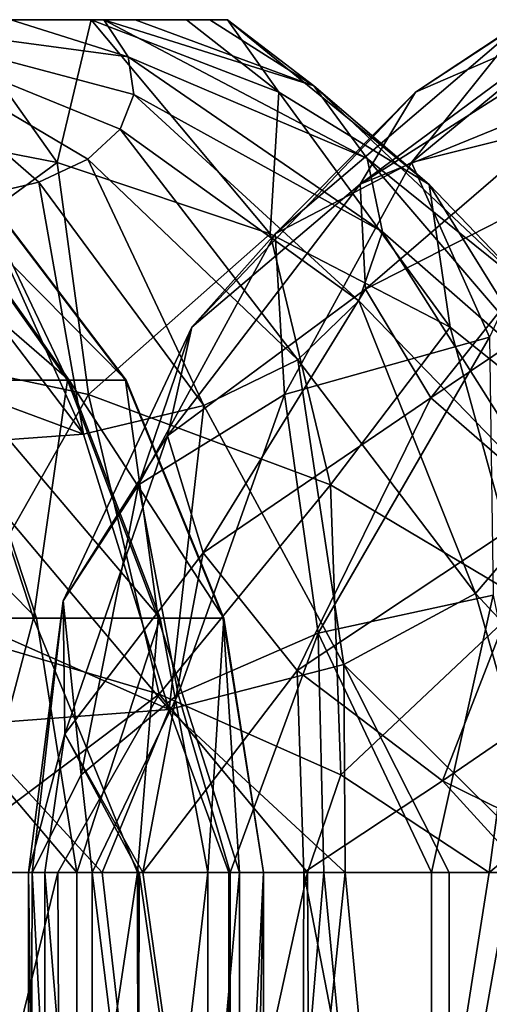
# Model space of a CAD drawing. Units: millimetres. Extents: x -64 to 500, y -288 to 942.
# Drawn here: x 381 to 382, y -161 to -159 of the extents above; entities that cross this region are included whole.
import ezdxf

# ---------------------------------------------------------------- set-up
doc = ezdxf.new("R2010")
doc.units = ezdxf.units.MM
doc.header["$LTSCALE"] = 101.851852
for name, color, linetype in [('102', 7, 'CONTINUOUS'), ('105', 7, 'CONTINUOUS'), ('151', 7, 'CONTINUOUS'), ('153', 7, 'CONTINUOUS'), ('154', 7, 'CONTINUOUS'), ('167', 7, 'CONTINUOUS'), ('170', 7, 'CONTINUOUS')]:
    doc.layers.add(name, color=color, linetype=linetype)

msp = doc.modelspace()

# ---------------------------------------------------------------- linework, layer by layer
at = {"layer": '102', "linetype": 'Continuous'}
for points in [[(381.8635, -159.6657, -46.9165), (382.3725, -159.2308, -46.797), (382.1402, -159.5207, -47.2822), (381.8635, -159.6657, -46.9165)], [(382.3725, -159.2308, -46.797), (381.8635, -159.6657, -46.9165), (382.1482, -159.3777, -46.4508), (382.3725, -159.2308, -46.797)], [(382.5613, -159.2308, -46.0113), (382.4872, -159.2308, -46.1239), (382.0364, -159.5652, -46.0662), (382.5613, -159.2308, -46.0113)], [(382.5613, -159.2308, -46.0113), (382.0364, -159.5652, -46.0662), (382.5256, -159.3654, -45.7473), (382.5613, -159.2308, -46.0113)], [(382.4872, -159.2308, -46.1239), (382.1482, -159.3777, -46.4508), (382.0364, -159.5652, -46.0662), (382.4872, -159.2308, -46.1239)], [(382.3725, -159.2308, -46.797), (382.4915, -159.2308, -47.1203), (382.1402, -159.5207, -47.2822), (382.3725, -159.2308, -46.797)], [(382.1402, -159.5207, -47.2822), (382.4915, -159.2308, -47.1203), (382.5062, -159.4295, -47.5804), (382.1402, -159.5207, -47.2822)], [(382.4872, -159.2308, -46.1239), (382.3704, -159.2308, -46.4519), (382.1482, -159.3777, -46.4508), (382.4872, -159.2308, -46.1239)], [(382.3704, -159.2308, -46.4519), (382.3725, -159.2308, -46.797), (382.1482, -159.3777, -46.4508), (382.3704, -159.2308, -46.4519)], [(381.8635, -159.6657, -46.9165), (381.6947, -159.8551, -46.508), (382.1482, -159.3777, -46.4508), (381.8635, -159.6657, -46.9165)], [(382.1482, -159.3777, -46.4508), (381.6947, -159.8551, -46.508), (382.0364, -159.5652, -46.0662), (382.1482, -159.3777, -46.4508)], [(382.0364, -159.5652, -46.0662), (382.0472, -159.778, -45.6786), (382.5256, -159.3654, -45.7473), (382.0364, -159.5652, -46.0662)], [(382.5256, -159.3654, -45.7473), (382.0472, -159.778, -45.6786), (382.5654, -159.5131, -45.4899), (382.5256, -159.3654, -45.7473)], [(382.1402, -159.5207, -47.2822), (382.5062, -159.4295, -47.5804), (382.2983, -159.8756, -47.9213), (382.1402, -159.5207, -47.2822)], [(382.0472, -159.778, -45.6786), (382.1796, -159.9991, -45.3192), (382.5654, -159.5131, -45.4899), (382.0472, -159.778, -45.6786)], [(382.5654, -159.5131, -45.4899), (382.1796, -159.9991, -45.3192), (382.6809, -159.662, -45.2572), (382.5654, -159.5131, -45.4899)], [(381.8635, -159.6657, -46.9165), (382.1402, -159.5207, -47.2822), (381.8825, -159.9919, -47.5589), (381.8635, -159.6657, -46.9165)], [(381.8825, -159.9919, -47.5589), (382.1402, -159.5207, -47.2822), (382.2983, -159.8756, -47.9213), (381.8825, -159.9919, -47.5589)], [(381.6947, -159.8551, -46.508), (381.645, -160.0762, -46.0837), (382.0364, -159.5652, -46.0662), (381.6947, -159.8551, -46.508)], [(382.0364, -159.5652, -46.0662), (381.645, -160.0762, -46.0837), (382.0472, -159.778, -45.6786), (382.0364, -159.5652, -46.0662)], [(381.6947, -159.8551, -46.508), (381.8635, -159.6657, -46.9165), (381.5864, -160.1754, -47.1156), (381.6947, -159.8551, -46.508)], [(381.5864, -160.1754, -47.1156), (381.8635, -159.6657, -46.9165), (381.8825, -159.9919, -47.5589), (381.5864, -160.1754, -47.1156)], [(382.1796, -159.9991, -45.3192), (382.4231, -160.2108, -45.0168), (382.6809, -159.662, -45.2572), (382.1796, -159.9991, -45.3192)], [(381.645, -160.0762, -46.0837), (381.7178, -160.3141, -45.6722), (382.0472, -159.778, -45.6786), (381.645, -160.0762, -46.0837)], [(382.0472, -159.778, -45.6786), (381.7178, -160.3141, -45.6722), (382.1796, -159.9991, -45.3192), (382.0472, -159.778, -45.6786)], [(381.645, -160.0762, -46.0837), (381.6947, -159.8551, -46.508), (381.4338, -160.4115, -46.627), (381.645, -160.0762, -46.0837)], [(381.4338, -160.4115, -46.627), (381.6947, -159.8551, -46.508), (381.5864, -160.1754, -47.1156), (381.4338, -160.4115, -46.627)], [(381.8825, -159.9919, -47.5589), (382.2983, -159.8756, -47.9213), (381.9508, -160.4768, -47.9553), (381.8825, -159.9919, -47.5589)], [(381.9508, -160.4768, -47.9553), (382.2983, -159.8756, -47.9213), (382.306, -160.3996, -48.2241), (381.9508, -160.4768, -47.9553)], [(381.5864, -160.1754, -47.1156), (381.8825, -159.9919, -47.5589), (381.6672, -160.6008, -47.6259), (381.5864, -160.1754, -47.1156)], [(381.6672, -160.6008, -47.6259), (381.8825, -159.9919, -47.5589), (381.9508, -160.4768, -47.9553), (381.6672, -160.6008, -47.6259)], [(381.7178, -160.3141, -45.6722), (381.9082, -160.553, -45.3007), (382.1796, -159.9991, -45.3192), (381.7178, -160.3141, -45.6722)], [(382.1796, -159.9991, -45.3192), (381.9082, -160.553, -45.3007), (382.4231, -160.2108, -45.0168), (382.1796, -159.9991, -45.3192)], [(381.4367, -160.6812, -46.132), (381.645, -160.0762, -46.0837), (381.4338, -160.4115, -46.627), (381.4367, -160.6812, -46.132)], [(381.7178, -160.3141, -45.6722), (381.645, -160.0762, -46.0837), (381.4367, -160.6812, -46.132), (381.7178, -160.3141, -45.6722)], [(381.4338, -160.4115, -46.627), (381.5864, -160.1754, -47.1156), (381.4703, -160.765, -47.2536), (381.4338, -160.4115, -46.627)], [(381.4703, -160.765, -47.2536), (381.5864, -160.1754, -47.1156), (381.6672, -160.6008, -47.6259), (381.4703, -160.765, -47.2536)], [(381.9082, -160.553, -45.3007), (382.2034, -160.777, -44.9942), (382.4231, -160.2108, -45.0168), (381.9082, -160.553, -45.3007)], [(382.4231, -160.2108, -45.0168), (382.2034, -160.777, -44.9942), (382.7582, -160.3962, -44.7955), (382.4231, -160.2108, -45.0168)], [(381.595, -160.9629, -45.6702), (381.7178, -160.3141, -45.6722), (381.4367, -160.6812, -46.132), (381.595, -160.9629, -45.6702)], [(381.9082, -160.553, -45.3007), (381.7178, -160.3141, -45.6722), (381.595, -160.9629, -45.6702), (381.9082, -160.553, -45.3007)], [(381.9508, -160.4768, -47.9553), (382.306, -160.3996, -48.2241), (382.181, -160.9629, -48.2362), (381.9508, -160.4768, -47.9553)], [(382.181, -160.9629, -48.2362), (382.306, -160.3996, -48.2241), (382.423, -160.9629, -48.3869), (382.181, -160.9629, -48.2362)], [(382.2034, -160.777, -44.9942), (382.5815, -160.9629, -44.7741), (382.7582, -160.3962, -44.7955), (382.2034, -160.777, -44.9942)], [(381.4367, -160.6812, -46.132), (381.4338, -160.4115, -46.627), (381.3635, -160.9629, -46.7886), (381.4367, -160.6812, -46.132)], [(381.3635, -160.9629, -46.7886), (381.4338, -160.4115, -46.627), (381.3706, -160.9629, -46.8575), (381.3635, -160.9629, -46.7886)], [(381.3706, -160.9629, -46.8575), (381.4338, -160.4115, -46.627), (381.4703, -160.765, -47.2536), (381.3706, -160.9629, -46.8575)], [(381.6672, -160.6008, -47.6259), (381.9508, -160.4768, -47.9553), (381.7726, -160.9629, -47.8394), (381.6672, -160.6008, -47.6259)], [(381.7726, -160.9629, -47.8394), (381.9508, -160.4768, -47.9553), (381.9626, -160.9629, -48.0525), (381.7726, -160.9629, -47.8394)], [(381.9626, -160.9629, -48.0525), (381.9508, -160.4768, -47.9553), (382.181, -160.9629, -48.2362), (381.9626, -160.9629, -48.0525)], [(381.9222, -160.9629, -45.2239), (381.9082, -160.553, -45.3007), (381.595, -160.9629, -45.6702), (381.9222, -160.9629, -45.2239)], [(382.2034, -160.777, -44.9942), (381.9082, -160.553, -45.3007), (381.9222, -160.9629, -45.2239), (382.2034, -160.777, -44.9942)], [(381.4703, -160.765, -47.2536), (381.6672, -160.6008, -47.6259), (381.4924, -160.9629, -47.3434), (381.4703, -160.765, -47.2536)], [(381.4924, -160.9629, -47.3434), (381.6672, -160.6008, -47.6259), (381.7726, -160.9629, -47.8394), (381.4924, -160.9629, -47.3434)], [(381.3962, -160.9629, -46.2203), (381.4367, -160.6812, -46.132), (381.3635, -160.9629, -46.7886), (381.3962, -160.9629, -46.2203)], [(381.5875, -160.9629, -45.6844), (381.4367, -160.6812, -46.132), (381.3962, -160.9629, -46.2203), (381.5875, -160.9629, -45.6844)], [(381.595, -160.9629, -45.6702), (381.4367, -160.6812, -46.132), (381.5875, -160.9629, -45.6844), (381.595, -160.9629, -45.6702)], [(381.3706, -160.9629, -46.8575), (381.4703, -160.765, -47.2536), (381.4924, -160.9629, -47.3434), (381.3706, -160.9629, -46.8575)], [(382.3732, -160.9629, -44.8762), (382.2034, -160.777, -44.9942), (381.9222, -160.9629, -45.2239), (382.3732, -160.9629, -44.8762)], [(382.5815, -160.9629, -44.7741), (382.2034, -160.777, -44.9942), (382.3732, -160.9629, -44.8762), (382.5815, -160.9629, -44.7741)]]:
    msp.add_3dface(points, dxfattribs=at)
at = {"layer": '105', "linetype": 'Continuous'}
for points in [[(381.3962, -160.9629, -46.2203), (381.3635, -160.9629, -46.7886), (381.3949, -163.2308, -46.2265), (381.3962, -160.9629, -46.2203)], [(381.3635, -160.9629, -46.7886), (381.3706, -160.9629, -46.8575), (381.3639, -163.2308, -46.7925), (381.3635, -160.9629, -46.7886)], [(381.3949, -163.2308, -46.2265), (381.3635, -160.9629, -46.7886), (381.3639, -163.2308, -46.7925), (381.3949, -163.2308, -46.2265)], [(381.3639, -163.2308, -46.7925), (381.3706, -160.9629, -46.8575), (381.4922, -163.2308, -47.3429), (381.3639, -163.2308, -46.7925)], [(381.3706, -160.9629, -46.8575), (381.4924, -160.9629, -47.3434), (381.4922, -163.2308, -47.3429), (381.3706, -160.9629, -46.8575)], [(381.583, -163.2308, -45.6929), (381.3962, -160.9629, -46.2203), (381.3949, -163.2308, -46.2265), (381.583, -163.2308, -45.6929)], [(381.5875, -160.9629, -45.6844), (381.3962, -160.9629, -46.2203), (381.583, -163.2308, -45.6929), (381.5875, -160.9629, -45.6844)], [(381.4922, -163.2308, -47.3429), (381.4924, -160.9629, -47.3434), (381.7708, -163.2308, -47.8371), (381.4922, -163.2308, -47.3429)], [(381.4924, -160.9629, -47.3434), (381.7726, -160.9629, -47.8394), (381.7708, -163.2308, -47.8371), (381.4924, -160.9629, -47.3434)], [(381.9136, -163.2308, -45.2328), (381.5875, -160.9629, -45.6844), (381.583, -163.2308, -45.6929), (381.9136, -163.2308, -45.2328)], [(381.595, -160.9629, -45.6702), (381.5875, -160.9629, -45.6844), (381.9136, -163.2308, -45.2328), (381.595, -160.9629, -45.6702)], [(381.9222, -160.9629, -45.2239), (381.595, -160.9629, -45.6702), (381.9136, -163.2308, -45.2328), (381.9222, -160.9629, -45.2239)], [(381.7726, -160.9629, -47.8394), (381.9626, -160.9629, -48.0525), (381.7708, -163.2308, -47.8371), (381.7726, -160.9629, -47.8394)], [(381.7708, -163.2308, -47.8371), (381.9626, -160.9629, -48.0525), (382.1792, -163.2308, -48.2349), (381.7708, -163.2308, -47.8371)], [(382.3611, -163.2308, -44.8831), (381.9222, -160.9629, -45.2239), (381.9136, -163.2308, -45.2328), (382.3611, -163.2308, -44.8831)], [(382.3732, -160.9629, -44.8762), (381.9222, -160.9629, -45.2239), (382.3611, -163.2308, -44.8831), (382.3732, -160.9629, -44.8762)], [(381.9626, -160.9629, -48.0525), (382.181, -160.9629, -48.2362), (382.1792, -163.2308, -48.2349), (381.9626, -160.9629, -48.0525)], [(382.181, -160.9629, -48.2362), (382.423, -160.9629, -48.3869), (382.1792, -163.2308, -48.2349), (382.181, -160.9629, -48.2362)], [(382.423, -160.9629, -48.3869), (382.6838, -160.9629, -48.5015), (382.1792, -163.2308, -48.2349), (382.423, -160.9629, -48.3869)], [(382.6838, -160.9629, -48.5015), (382.6838, -163.2308, -48.5015), (382.1792, -163.2308, -48.2349), (382.6838, -160.9629, -48.5015)]]:
    msp.add_3dface(points, dxfattribs=at)
at = {"layer": '151', "linetype": 'Continuous'}
for points in [[(381.7672, -159.2308, -79.2665), (381.684, -159.2308, -79.6034), (379.772, -159.2308, -79.1367), (381.7672, -159.2308, -79.2665)], [(379.772, -159.2308, -79.1367), (381.684, -159.2308, -79.6034), (379.8102, -159.2308, -79.4797), (379.772, -159.2308, -79.1367)], [(379.8539, -159.2308, -78.7983), (381.7672, -159.2308, -79.2665), (379.772, -159.2308, -79.1367), (379.8539, -159.2308, -78.7983)], [(381.4903, -159.2308, -79.8921), (381.2157, -159.2308, -80.0939), (379.8102, -159.2308, -79.4797), (381.4903, -159.2308, -79.8921)], [(381.684, -159.2308, -79.6034), (381.4903, -159.2308, -79.8921), (379.8102, -159.2308, -79.4797), (381.684, -159.2308, -79.6034)], [(379.9158, -159.2308, -78.6785), (381.7672, -159.2308, -79.2665), (379.8539, -159.2308, -78.7983), (379.9158, -159.2308, -78.6785)], [(381.7673, -159.2308, -79.1283), (381.7672, -159.2308, -79.2665), (379.9158, -159.2308, -78.6785), (381.7673, -159.2308, -79.1283)], [(380.046, -159.2308, -78.509), (381.7673, -159.2308, -79.1283), (379.9158, -159.2308, -78.6785), (380.046, -159.2308, -78.509)], [(381.7309, -159.2308, -78.9229), (381.7673, -159.2308, -79.1283), (380.046, -159.2308, -78.509), (381.7309, -159.2308, -78.9229)], [(381.5796, -159.2308, -78.6121), (381.7309, -159.2308, -78.9229), (380.046, -159.2308, -78.509), (381.5796, -159.2308, -78.6121)], [(380.3244, -159.2308, -78.3035), (381.5796, -159.2308, -78.6121), (380.046, -159.2308, -78.509), (380.3244, -159.2308, -78.3035)], [(381.5164, -159.2308, -78.5336), (381.5796, -159.2308, -78.6121), (380.3244, -159.2308, -78.3035), (381.5164, -159.2308, -78.5336)], [(380.4118, -159.2308, -78.2651), (381.5164, -159.2308, -78.5336), (380.3244, -159.2308, -78.3035), (380.4118, -159.2308, -78.2651)], [(381.3275, -159.2308, -78.3688), (381.5164, -159.2308, -78.5336), (380.4118, -159.2308, -78.2651), (381.3275, -159.2308, -78.3688)]]:
    msp.add_3dface(points, dxfattribs=at)
at = {"layer": '153', "linetype": 'Continuous'}
for points in [[(380.9519, -159.4295, -80.4699), (381.2157, -159.2308, -80.0939), (381.4217, -159.5207, -80.4215), (380.9519, -159.4295, -80.4699)], [(381.3275, -159.2308, -78.3688), (381.0058, -159.2308, -78.227), (381.5653, -159.3065, -78.409), (381.3275, -159.2308, -78.3688)], [(381.0058, -159.2308, -78.227), (381.2589, -159.5903, -77.8288), (381.3845, -159.561, -77.9116), (381.0058, -159.2308, -78.227)], [(381.0058, -159.2308, -78.227), (381.3845, -159.561, -77.9116), (381.4835, -159.5143, -78.0189), (381.0058, -159.2308, -78.227)], [(381.0058, -159.2308, -78.227), (381.4835, -159.5143, -78.0189), (381.5492, -159.4534, -78.1434), (381.0058, -159.2308, -78.227)], [(381.0058, -159.2308, -78.227), (381.5492, -159.4534, -78.1434), (381.5771, -159.3825, -78.2764), (381.0058, -159.2308, -78.227)], [(381.0058, -159.2308, -78.227), (381.5771, -159.3825, -78.2764), (381.5653, -159.3065, -78.409), (381.0058, -159.2308, -78.227)], [(381.2157, -159.2308, -80.0939), (381.4903, -159.2308, -79.8921), (381.4217, -159.5207, -80.4215), (381.2157, -159.2308, -80.0939)], [(381.5164, -159.2308, -78.5336), (381.3275, -159.2308, -78.3688), (381.5653, -159.3065, -78.409), (381.5164, -159.2308, -78.5336)], [(381.4217, -159.5207, -80.4215), (381.4903, -159.2308, -79.8921), (381.8536, -159.6657, -80.2678), (381.4217, -159.5207, -80.4215)], [(381.4903, -159.2308, -79.8921), (381.684, -159.2308, -79.6034), (381.8715, -159.3778, -79.7221), (381.4903, -159.2308, -79.8921)], [(381.4903, -159.2308, -79.8921), (381.8715, -159.3778, -79.7221), (381.8536, -159.6657, -80.2678), (381.4903, -159.2308, -79.8921)], [(381.5796, -159.2308, -78.6121), (381.5164, -159.2308, -78.5336), (381.9421, -159.3654, -78.927), (381.5796, -159.2308, -78.6121)], [(381.5164, -159.2308, -78.5336), (382.0501, -159.5131, -78.69), (381.9421, -159.3654, -78.927), (381.5164, -159.2308, -78.5336)], [(382.0501, -159.5131, -78.69), (381.5164, -159.2308, -78.5336), (381.5653, -159.3065, -78.409), (382.0501, -159.5131, -78.69)], [(381.7309, -159.2308, -78.9229), (381.5796, -159.2308, -78.6121), (381.9421, -159.3654, -78.927), (381.7309, -159.2308, -78.9229)], [(381.684, -159.2308, -79.6034), (381.7672, -159.2308, -79.2665), (381.8715, -159.3778, -79.7221), (381.684, -159.2308, -79.6034)], [(381.7673, -159.2308, -79.1283), (381.7309, -159.2308, -78.9229), (381.9421, -159.3654, -78.927), (381.7673, -159.2308, -79.1283)], [(381.7672, -159.2308, -79.2665), (381.7673, -159.2308, -79.1283), (381.8715, -159.3778, -79.7221), (381.7672, -159.2308, -79.2665)], [(381.7673, -159.2308, -79.1283), (382.1761, -159.5653, -79.4619), (381.8715, -159.3778, -79.7221), (381.7673, -159.2308, -79.1283)], [(382.1761, -159.5653, -79.4619), (381.7673, -159.2308, -79.1283), (381.9421, -159.3654, -78.927), (382.1761, -159.5653, -79.4619)], [(382.0813, -159.662, -78.4322), (382.0501, -159.5131, -78.69), (381.5653, -159.3065, -78.409), (382.0813, -159.662, -78.4322)], [(381.5771, -159.3825, -78.2764), (382.0813, -159.662, -78.4322), (381.5653, -159.3065, -78.409), (381.5771, -159.3825, -78.2764)], [(381.8536, -159.6657, -80.2678), (381.8715, -159.3778, -79.7221), (382.219, -159.8551, -80.019), (381.8536, -159.6657, -80.2678)], [(381.8715, -159.3778, -79.7221), (382.1761, -159.5653, -79.4619), (382.219, -159.8551, -80.019), (381.8715, -159.3778, -79.7221)], [(382.3797, -159.7781, -79.1321), (382.1761, -159.5653, -79.4619), (381.9421, -159.3654, -78.927), (382.3797, -159.7781, -79.1321)], [(382.0501, -159.5131, -78.69), (382.3797, -159.7781, -79.1321), (381.9421, -159.3654, -78.927), (382.0501, -159.5131, -78.69)], [(381.5492, -159.4534, -78.1434), (382.0333, -159.8016, -78.1717), (381.5771, -159.3825, -78.2764), (381.5492, -159.4534, -78.1434)], [(382.0333, -159.8016, -78.1717), (382.0813, -159.662, -78.4322), (381.5771, -159.3825, -78.2764), (382.0333, -159.8016, -78.1717)], [(380.9519, -159.4295, -80.4699), (381.4217, -159.5207, -80.4215), (380.9386, -159.8756, -80.8689), (380.9519, -159.4295, -80.4699)], [(381.4835, -159.5143, -78.0189), (381.9097, -159.922, -77.9271), (381.5492, -159.4534, -78.1434), (381.4835, -159.5143, -78.0189)], [(381.9097, -159.922, -77.9271), (382.0333, -159.8016, -78.1717), (381.5492, -159.4534, -78.1434), (381.9097, -159.922, -77.9271)], [(381.3845, -159.561, -77.9116), (381.719, -160.0147, -77.7156), (381.4835, -159.5143, -78.0189), (381.3845, -159.561, -77.9116)], [(381.719, -160.0147, -77.7156), (381.9097, -159.922, -77.9271), (381.4835, -159.5143, -78.0189), (381.719, -160.0147, -77.7156)], [(382.4663, -159.9992, -78.759), (382.3797, -159.7781, -79.1321), (382.0501, -159.5131, -78.69), (382.4663, -159.9992, -78.759)], [(382.0813, -159.662, -78.4322), (382.4663, -159.9992, -78.759), (382.0501, -159.5131, -78.69), (382.0813, -159.662, -78.4322)], [(381.4217, -159.5207, -80.4215), (381.4851, -159.9919, -80.7943), (380.9386, -159.8756, -80.8689), (381.4217, -159.5207, -80.4215)], [(381.4217, -159.5207, -80.4215), (381.8536, -159.6657, -80.2678), (381.4851, -159.9919, -80.7943), (381.4217, -159.5207, -80.4215)], [(381.2589, -159.5903, -77.8288), (381.475, -160.073, -77.5523), (381.3845, -159.561, -77.9116), (381.2589, -159.5903, -77.8288)], [(381.475, -160.073, -77.5523), (381.719, -160.0147, -77.7156), (381.3845, -159.561, -77.9116), (381.475, -160.073, -77.5523)], [(382.1761, -159.5653, -79.4619), (382.3797, -159.7781, -79.1321), (382.4934, -160.0762, -79.6917), (382.1761, -159.5653, -79.4619)], [(382.219, -159.8551, -80.019), (382.1761, -159.5653, -79.4619), (382.4934, -160.0762, -79.6917), (382.219, -159.8551, -80.019)], [(381.1153, -159.6003, -77.7761), (381.475, -160.073, -77.5523), (381.2589, -159.5903, -77.8288), (381.1153, -159.6003, -77.7761)], [(381.1153, -159.6003, -77.7761), (381.1785, -159.9629, -77.5157), (381.475, -160.073, -77.5523), (381.1153, -159.6003, -77.7761)], [(381.8536, -159.6657, -80.2678), (381.9759, -160.1754, -80.5863), (381.4851, -159.9919, -80.7943), (381.8536, -159.6657, -80.2678)], [(381.8536, -159.6657, -80.2678), (382.219, -159.8551, -80.019), (381.9759, -160.1754, -80.5863), (381.8536, -159.6657, -80.2678)], [(382.0333, -159.8016, -78.1717), (382.4287, -160.2109, -78.3726), (382.0813, -159.662, -78.4322), (382.0333, -159.8016, -78.1717)], [(382.4287, -160.2109, -78.3726), (382.4663, -159.9992, -78.759), (382.0813, -159.662, -78.4322), (382.4287, -160.2109, -78.3726)], [(381.9097, -159.922, -77.9271), (382.27, -160.3962, -78.0037), (382.0333, -159.8016, -78.1717), (381.9097, -159.922, -77.9271)], [(382.27, -160.3962, -78.0037), (382.4287, -160.2109, -78.3726), (382.0333, -159.8016, -78.1717), (382.27, -160.3962, -78.0037)], [(382.219, -159.8551, -80.019), (382.3718, -160.4115, -80.2617), (381.9759, -160.1754, -80.5863), (382.219, -159.8551, -80.019)], [(382.219, -159.8551, -80.019), (382.4934, -160.0762, -79.6917), (382.3718, -160.4115, -80.2617), (382.219, -159.8551, -80.019)], [(381.4851, -159.9919, -80.7943), (381.2104, -160.4768, -81.0881), (380.9386, -159.8756, -80.8689), (381.4851, -159.9919, -80.7943)], [(381.719, -160.0147, -77.7156), (382.003, -160.5404, -77.682), (381.9097, -159.922, -77.9271), (381.719, -160.0147, -77.7156)], [(382.003, -160.5404, -77.682), (382.27, -160.3962, -78.0037), (381.9097, -159.922, -77.9271), (382.003, -160.5404, -77.682)], [(381.1785, -159.9629, -77.5157), (381.1947, -160.0929, -77.4488), (381.475, -160.073, -77.5523), (381.1785, -159.9629, -77.5157)], [(381.6283, -160.6008, -80.9685), (381.2104, -160.4768, -81.0881), (381.4851, -159.9919, -80.7943), (381.6283, -160.6008, -80.9685)], [(381.9759, -160.1754, -80.5863), (381.6283, -160.6008, -80.9685), (381.4851, -159.9919, -80.7943), (381.9759, -160.1754, -80.5863)], [(381.475, -160.073, -77.5523), (381.649, -160.6317, -77.4332), (381.719, -160.0147, -77.7156), (381.475, -160.073, -77.5523)], [(381.649, -160.6317, -77.4332), (382.003, -160.5404, -77.682), (381.719, -160.0147, -77.7156), (381.649, -160.6317, -77.4332)], [(381.1947, -160.0929, -77.4488), (381.649, -160.6317, -77.4332), (381.475, -160.073, -77.5523), (381.1947, -160.0929, -77.4488)], [(381.1947, -160.0929, -77.4488), (381.2256, -160.4452, -77.3215), (381.649, -160.6317, -77.4332), (381.1947, -160.0929, -77.4488)], [(381.9973, -160.765, -80.7654), (381.6283, -160.6008, -80.9685), (381.9759, -160.1754, -80.5863), (381.9973, -160.765, -80.7654)], [(382.3718, -160.4115, -80.2617), (381.9973, -160.765, -80.7654), (381.9759, -160.1754, -80.5863), (382.3718, -160.4115, -80.2617)], [(382.4287, -160.2109, -78.3726), (382.27, -160.3962, -78.0037), (382.6247, -160.777, -78.4744), (382.4287, -160.2109, -78.3726)], [(382.27, -160.3962, -78.0037), (382.003, -160.5404, -77.682), (382.4296, -160.9629, -78.0829), (382.27, -160.3962, -78.0037)], [(382.6247, -160.777, -78.4744), (382.27, -160.3962, -78.0037), (382.4296, -160.9629, -78.0829), (382.6247, -160.777, -78.4744)], [(382.298, -160.9629, -80.4891), (381.9973, -160.765, -80.7654), (382.3718, -160.4115, -80.2617), (382.298, -160.9629, -80.4891)], [(382.641, -160.6812, -79.8463), (382.298, -160.9629, -80.4891), (382.3718, -160.4115, -80.2617), (382.641, -160.6812, -79.8463)], [(381.2256, -160.4452, -77.3215), (381.2364, -160.663, -77.2772), (381.649, -160.6317, -77.4332), (381.2256, -160.4452, -77.3215)], [(381.6283, -160.6008, -80.9685), (381.1472, -160.9629, -81.1629), (381.2104, -160.4768, -81.0881), (381.6283, -160.6008, -80.9685)], [(382.003, -160.5404, -77.682), (381.649, -160.6317, -77.4332), (382.0058, -160.9629, -77.6265), (382.003, -160.5404, -77.682)], [(382.4296, -160.9629, -78.0829), (382.003, -160.5404, -77.682), (382.2171, -160.9629, -77.8185), (382.4296, -160.9629, -78.0829)], [(382.2171, -160.9629, -77.8185), (382.003, -160.5404, -77.682), (382.0058, -160.9629, -77.6265), (382.2171, -160.9629, -77.8185)], [(381.423, -160.9629, -81.0891), (381.1472, -160.9629, -81.1629), (381.6283, -160.6008, -80.9685), (381.423, -160.9629, -81.0891)], [(381.9295, -160.9629, -80.8283), (381.423, -160.9629, -81.0891), (381.6283, -160.6008, -80.9685), (381.9295, -160.9629, -80.8283)], [(381.9973, -160.765, -80.7654), (381.9295, -160.9629, -80.8283), (381.6283, -160.6008, -80.9685), (381.9973, -160.765, -80.7654)], [(381.649, -160.6317, -77.4332), (381.2364, -160.663, -77.2772), (381.513, -160.9629, -77.342), (381.649, -160.6317, -77.4332)], [(381.7695, -160.9629, -77.4666), (381.649, -160.6317, -77.4332), (381.513, -160.9629, -77.342), (381.7695, -160.9629, -77.4666)], [(382.0058, -160.9629, -77.6265), (381.649, -160.6317, -77.4332), (381.7695, -160.9629, -77.4666), (382.0058, -160.9629, -77.6265)], [(381.2364, -160.663, -77.2772), (381.2417, -160.9629, -77.2553), (381.513, -160.9629, -77.342), (381.2364, -160.663, -77.2772)], [(382.3418, -160.9629, -80.4353), (382.298, -160.9629, -80.4891), (382.641, -160.6812, -79.8463), (382.3418, -160.9629, -80.4353)], [(382.298, -160.9629, -80.4891), (381.9295, -160.9629, -80.8283), (381.9973, -160.765, -80.7654), (382.298, -160.9629, -80.4891)]]:
    msp.add_3dface(points, dxfattribs=at)
at = {"layer": '154', "linetype": 'Continuous'}
for points in [[(381.1472, -160.9629, -81.1629), (381.423, -160.9629, -81.0891), (380.8683, -163.2308, -81.1964), (381.1472, -160.9629, -81.1629)], [(380.8683, -163.2308, -81.1964), (381.423, -160.9629, -81.0891), (381.4332, -163.2308, -81.0856), (380.8683, -163.2308, -81.1964)], [(381.513, -160.9629, -77.342), (381.2417, -160.9629, -77.2553), (381.7714, -163.2308, -77.4677), (381.513, -160.9629, -77.342)], [(381.2417, -160.9629, -77.2553), (381.2417, -163.2308, -77.2553), (381.7714, -163.2308, -77.4677), (381.2417, -160.9629, -77.2553)], [(381.423, -160.9629, -81.0891), (381.9295, -160.9629, -80.8283), (381.4332, -163.2308, -81.0856), (381.423, -160.9629, -81.0891)], [(381.4332, -163.2308, -81.0856), (381.9295, -160.9629, -80.8283), (381.9409, -163.2308, -80.8201), (381.4332, -163.2308, -81.0856)], [(381.7695, -160.9629, -77.4666), (381.513, -160.9629, -77.342), (381.7714, -163.2308, -77.4677), (381.7695, -160.9629, -77.4666)], [(382.0058, -160.9629, -77.6265), (381.7695, -160.9629, -77.4666), (381.7714, -163.2308, -77.4677), (382.0058, -160.9629, -77.6265)], [(382.2192, -163.2308, -77.8206), (382.0058, -160.9629, -77.6265), (381.7714, -163.2308, -77.4677), (382.2192, -163.2308, -77.8206)], [(381.9295, -160.9629, -80.8283), (382.298, -160.9629, -80.4891), (381.9409, -163.2308, -80.8201), (381.9295, -160.9629, -80.8283)], [(382.298, -160.9629, -80.4891), (382.3418, -160.9629, -80.4353), (381.9409, -163.2308, -80.8201), (382.298, -160.9629, -80.4891)], [(381.9409, -163.2308, -80.8201), (382.3418, -160.9629, -80.4353), (382.3493, -163.2308, -80.4256), (381.9409, -163.2308, -80.8201)], [(382.2171, -160.9629, -77.8185), (382.0058, -160.9629, -77.6265), (382.2192, -163.2308, -77.8206), (382.2171, -160.9629, -77.8185)], [(382.4296, -160.9629, -78.0829), (382.2171, -160.9629, -77.8185), (382.2192, -163.2308, -77.8206), (382.4296, -160.9629, -78.0829)], [(382.5478, -163.2308, -78.283), (382.4296, -160.9629, -78.0829), (382.2192, -163.2308, -77.8206), (382.5478, -163.2308, -78.283)]]:
    msp.add_3dface(points, dxfattribs=at)
at = {"layer": '167', "linetype": 'Continuous'}
for points in [[(381.2204, -159.9633, -25.0777), (381.4456, -159.9633, -25.4699), (380.9676, -159.5487, -25.2707), (381.2204, -159.9633, -25.0777)], [(380.9676, -159.5487, -25.2707), (381.4456, -159.9633, -25.4699), (381.1514, -159.5487, -25.5909), (380.9676, -159.5487, -25.2707)], [(381.4421, -159.9633, -26.7958), (381.215, -159.9633, -27.1869), (381.1486, -159.5487, -26.6733), (381.4421, -159.9633, -26.7958)], [(381.245, -159.5487, -26.317), (381.4421, -159.9633, -26.7958), (381.1486, -159.5487, -26.6733), (381.245, -159.5487, -26.317)], [(381.4456, -159.9633, -25.4699), (381.5615, -159.9633, -25.9071), (381.1514, -159.5487, -25.5909), (381.4456, -159.9633, -25.4699)], [(381.1514, -159.5487, -25.5909), (381.5615, -159.9633, -25.9071), (381.246, -159.5487, -25.9478), (381.1514, -159.5487, -25.5909)], [(381.5603, -159.9633, -26.3593), (381.4421, -159.9633, -26.7958), (381.245, -159.5487, -26.317), (381.5603, -159.9633, -26.3593)], [(381.246, -159.5487, -25.9478), (381.5603, -159.9633, -26.3593), (381.245, -159.5487, -26.317), (381.246, -159.5487, -25.9478)], [(381.5615, -159.9633, -25.9071), (381.5603, -159.9633, -26.3593), (381.246, -159.5487, -25.9478), (381.5615, -159.9633, -25.9071)], [(381.0235, -160.4462, -24.5989), (381.3793, -160.4462, -24.9565), (380.9015, -159.9633, -24.7571), (381.0235, -160.4462, -24.5989)], [(380.9015, -159.9633, -24.7571), (381.3793, -160.4462, -24.9565), (381.2204, -159.9633, -25.0777), (380.9015, -159.9633, -24.7571)], [(381.3732, -160.4462, -27.3089), (381.0156, -160.4462, -27.6646), (381.215, -159.9633, -27.1869), (381.3732, -160.4462, -27.3089)], [(381.4421, -159.9633, -26.7958), (381.3732, -160.4462, -27.3089), (381.215, -159.9633, -27.1869), (381.4421, -159.9633, -26.7958)], [(381.3793, -160.4462, -24.9565), (381.6303, -160.4462, -25.394), (381.2204, -159.9633, -25.0777), (381.3793, -160.4462, -24.9565)], [(381.2204, -159.9633, -25.0777), (381.6303, -160.4462, -25.394), (381.4456, -159.9633, -25.4699), (381.2204, -159.9633, -25.0777)], [(381.6265, -160.4462, -26.8727), (381.3732, -160.4462, -27.3089), (381.4421, -159.9633, -26.7958), (381.6265, -160.4462, -26.8727)], [(381.5603, -159.9633, -26.3593), (381.6265, -160.4462, -26.8727), (381.4421, -159.9633, -26.7958), (381.5603, -159.9633, -26.3593)], [(381.6303, -160.4462, -25.394), (381.7596, -160.4462, -25.8815), (381.4456, -159.9633, -25.4699), (381.6303, -160.4462, -25.394)], [(381.4456, -159.9633, -25.4699), (381.7596, -160.4462, -25.8815), (381.5615, -159.9633, -25.9071), (381.4456, -159.9633, -25.4699)], [(381.7583, -160.4462, -26.3859), (381.6265, -160.4462, -26.8727), (381.5603, -159.9633, -26.3593), (381.7583, -160.4462, -26.3859)], [(381.5615, -159.9633, -25.9071), (381.7583, -160.4462, -26.3859), (381.5603, -159.9633, -26.3593), (381.5615, -159.9633, -25.9071)], [(381.7596, -160.4462, -25.8815), (381.7583, -160.4462, -26.3859), (381.5615, -159.9633, -25.9071), (381.7596, -160.4462, -25.8815)], [(381.0156, -160.4462, -27.6646), (381.3732, -160.4462, -27.3089), (381.237, -160.9629, -27.5633), (381.0156, -160.4462, -27.6646)], [(381.0235, -160.4462, -24.5989), (381.065, -160.9629, -24.5452), (381.4617, -160.9629, -24.9535), (381.0235, -160.4462, -24.5989)], [(381.3793, -160.4462, -24.9565), (381.0235, -160.4462, -24.5989), (381.4617, -160.9629, -24.9535), (381.3793, -160.4462, -24.9565)], [(381.237, -160.9629, -27.5633), (381.3732, -160.4462, -27.3089), (381.5847, -160.9629, -27.1126), (381.237, -160.9629, -27.5633)], [(381.3732, -160.4462, -27.3089), (381.6265, -160.4462, -26.8727), (381.5847, -160.9629, -27.1126), (381.3732, -160.4462, -27.3089)], [(381.6303, -160.4462, -25.394), (381.3793, -160.4462, -24.9565), (381.4617, -160.9629, -24.9535), (381.6303, -160.4462, -25.394)], [(381.7272, -160.9629, -25.457), (381.6303, -160.4462, -25.394), (381.4617, -160.9629, -24.9535), (381.7272, -160.9629, -25.457)], [(381.5847, -160.9629, -27.1126), (381.6265, -160.4462, -26.8727), (381.7913, -160.9629, -26.5821), (381.5847, -160.9629, -27.1126)], [(381.6265, -160.4462, -26.8727), (381.7583, -160.4462, -26.3859), (381.7913, -160.9629, -26.5821), (381.6265, -160.4462, -26.8727)], [(381.7596, -160.4462, -25.8815), (381.6303, -160.4462, -25.394), (381.7272, -160.9629, -25.457), (381.7596, -160.4462, -25.8815)], [(381.8402, -160.9629, -26.015), (381.7596, -160.4462, -25.8815), (381.7272, -160.9629, -25.457), (381.8402, -160.9629, -26.015)], [(381.7583, -160.4462, -26.3859), (381.7596, -160.4462, -25.8815), (381.8402, -160.9629, -26.015), (381.7583, -160.4462, -26.3859)], [(381.7913, -160.9629, -26.5821), (381.7583, -160.4462, -26.3859), (381.8402, -160.9629, -26.015), (381.7913, -160.9629, -26.5821)]]:
    msp.add_3dface(points, dxfattribs=at)
at = {"layer": '170', "linetype": 'Continuous'}
for points in [[(381.4617, -160.9629, -24.9535), (381.065, -160.9629, -24.5452), (381.4625, -163.2308, -24.9547), (381.4617, -160.9629, -24.9535)], [(381.065, -160.9629, -24.5452), (381.065, -163.2308, -24.5452), (381.4625, -163.2308, -24.9547), (381.065, -160.9629, -24.5452)], [(381.237, -160.9629, -27.5633), (381.5847, -160.9629, -27.1126), (381.2439, -163.2308, -27.5565), (381.237, -160.9629, -27.5633)], [(381.2439, -163.2308, -27.5565), (381.5847, -160.9629, -27.1126), (381.5878, -163.2308, -27.1071), (381.2439, -163.2308, -27.5565)], [(381.7272, -160.9629, -25.457), (381.4617, -160.9629, -24.9535), (381.4625, -163.2308, -24.9547), (381.7272, -160.9629, -25.457)], [(381.728, -163.2308, -25.4592), (381.7272, -160.9629, -25.457), (381.4625, -163.2308, -24.9547), (381.728, -163.2308, -25.4592)], [(381.5847, -160.9629, -27.1126), (381.7913, -160.9629, -26.5821), (381.5878, -163.2308, -27.1071), (381.5847, -160.9629, -27.1126)], [(381.5878, -163.2308, -27.1071), (381.7913, -160.9629, -26.5821), (381.7922, -163.2308, -26.5784), (381.5878, -163.2308, -27.1071)], [(381.8402, -160.9629, -26.015), (381.7272, -160.9629, -25.457), (381.728, -163.2308, -25.4592), (381.8402, -160.9629, -26.015)], [(381.8402, -163.2308, -26.0153), (381.8402, -160.9629, -26.015), (381.728, -163.2308, -25.4592), (381.8402, -163.2308, -26.0153)], [(381.7913, -160.9629, -26.5821), (381.8402, -160.9629, -26.015), (381.7922, -163.2308, -26.5784), (381.7913, -160.9629, -26.5821)], [(381.7922, -163.2308, -26.5784), (381.8402, -160.9629, -26.015), (381.8402, -163.2308, -26.0153), (381.7922, -163.2308, -26.5784)]]:
    msp.add_3dface(points, dxfattribs=at)

doc.saveas('drawing.dxf')
